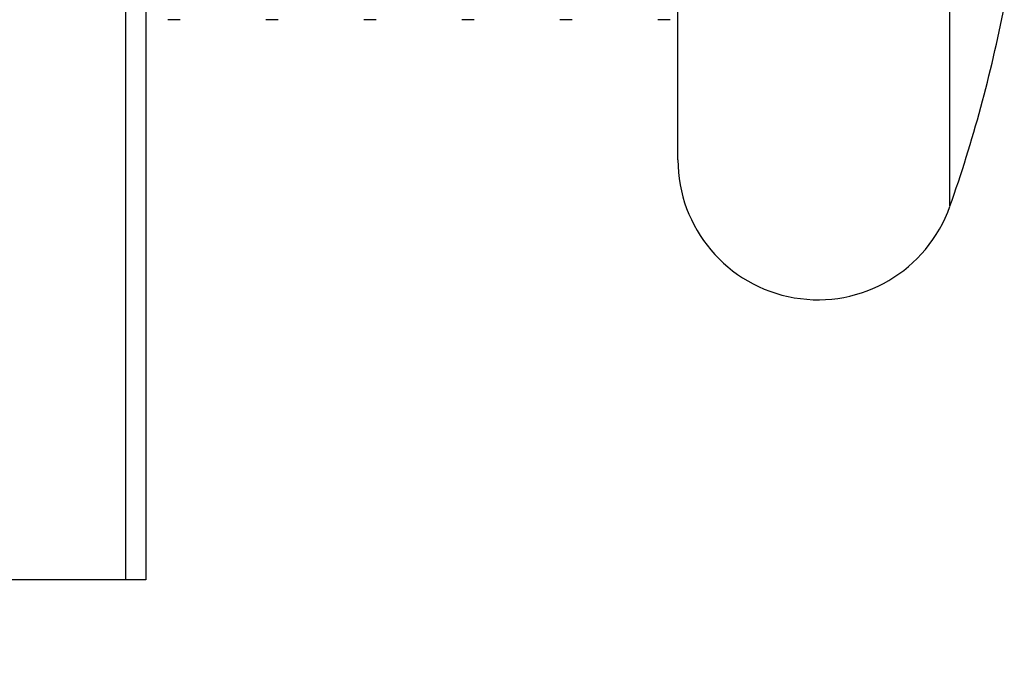
# Model space of a CAD drawing. Extents: x 0 to 1400, y 0 to 950.
# Drawn here: x 1009 to 1016, y 728 to 733 of the extents above; entities that cross this region are included whole.
import ezdxf

# ---------------------------------------------------------------- set-up
doc = ezdxf.new("R2010")
doc.units = 0
doc.header["$PDMODE"] = 3
doc.layers.get('0').update_dxf_attribs({"linetype": 'CONTINUOUS'})
doc.layers.get('DEFPOINTS').update_dxf_attribs({"linetype": 'CONTINUOUS'})
doc.layers.add('CONTOUR', color=2, linetype='CONTINUOUS')
doc.layers.add('MARK', color=6, linetype='CONTINUOUS')
doc.styles.get("Standard").update_dxf_attribs({"font": 'txt.shx', "bigfont": 'bigfont.shx'})
doc.dimstyles.get("Standard").update_dxf_attribs({"dimtxt": 2.5, "dimasz": 2.5, "dimexe": 1.25, "dimexo": 0.625, "dimtad": 1, "dimcen": 2.5, "dimazin": 3, "dimtfac": 1, "dimtmove": 0, "dimatfit": 3})

# ---------------------------------------------------------------- blocks, each defined once
blk = doc.blocks.new('_OPEN30')
at = {"color": 0, "linetype": 'BYBLOCK'}
for p, q in [((-1, 0.26795), (0, 0)), ((0, 0), (-1, -0.26795)), ((0, 0), (-1, 0))]:
    blk.add_line(p, q, dxfattribs=at)
blk = doc.blocks.new('*D36')
at = {"layer": 'DEFPOINTS', "color": 0}
for p in [(1051.45, 890.7658), (987.95, 835.7583), (1051.45, 595.2996)]:
    blk.add_point(p, dxfattribs=at)
at = {"layer": 'MARK'}
for p, q in [((987.95, 840.0083), (987.95, 895.0158)), ((1051.45, 599.5496), (1051.45, 895.0158)), ((987.95, 890.7658), (906.95, 890.7658)), ((1005.45, 890.7658), (1033.95, 890.7658))]:
    blk.add_line(p, q, dxfattribs=at)
at = {"layer": 'MARK', "xscale": 17.5, "yscale": 17.5, "zscale": 17.5, "rotation": 180}
blk.add_blockref('_OPEN30', (987.95, 890.7658), dxfattribs=at)
at = {"layer": 'MARK', "xscale": 17.5, "yscale": 17.5, "zscale": 17.5}
blk.add_blockref('_OPEN30', (1051.45, 890.7658), dxfattribs=at)
at = {"layer": 'MARK', "color": 3, "linetype": 'CONTINUOUS'}
blk.add_text('63.5', height=17.5, dxfattribs=at).set_placement((911.2, 895.0158))

msp = doc.modelspace()

# ---------------------------------------------------------------- linework, layer by layer
at = {"layer": 'CONTOUR', "extrusion": (-1, 2.83277e-16, 2.22045e-16)}
for p, q in [((1009.3036, 740.9653), (1009.3036, 728.9653)), ((1009.45, 740.9653), (1009.45, 728.9653)), ((1015.193, 731.6325), (1015.193, 738.2981)), ((1013.25, 731.9653), (1013.25, 737.9653)), ((1009.6938, 732.9653), (1009.6063, 732.9653)), ((1010.3938, 732.9653), (1010.3063, 732.9653)), ((1011.0938, 732.9653), (1011.0063, 732.9653)), ((1011.7938, 732.9653), (1011.7063, 732.9653)), ((1012.4938, 732.9653), (1012.4063, 732.9653)), ((1013.1938, 732.9653), (1013.1063, 732.9653)), ((1009.3036, 728.9653), (1006.5964, 728.9653)), ((1009.45, 728.9653), (1009.3036, 728.9653))]:
    msp.add_line(p, q, dxfattribs=at)
at = {"layer": 'CONTOUR'}
for centre, radius, start, end in [((1005.7631, 734.9607), 10, 340.55997, 349.05894), ((1014.25, 731.9653), 1, 180, 340.55997)]:
    msp.add_arc(centre, radius, start, end, dxfattribs=at)

# ---------------------------------------------------------------- dimensions: what is measured, and where the dimension line sits
at = {"layer": 'MARK'}
dim = msp.add_linear_dim(base=(1051.45, 890.7658), p1=(987.95, 835.7583), p2=(1051.45, 595.2996), dimstyle='Standard', dxfattribs=at)
dim.commit()
dim.dimension.update_dxf_attribs({"geometry": '*D36', "text_midpoint": (937.45, 890.7658), "dimtype": 160})

doc.saveas('drawing.dxf')
